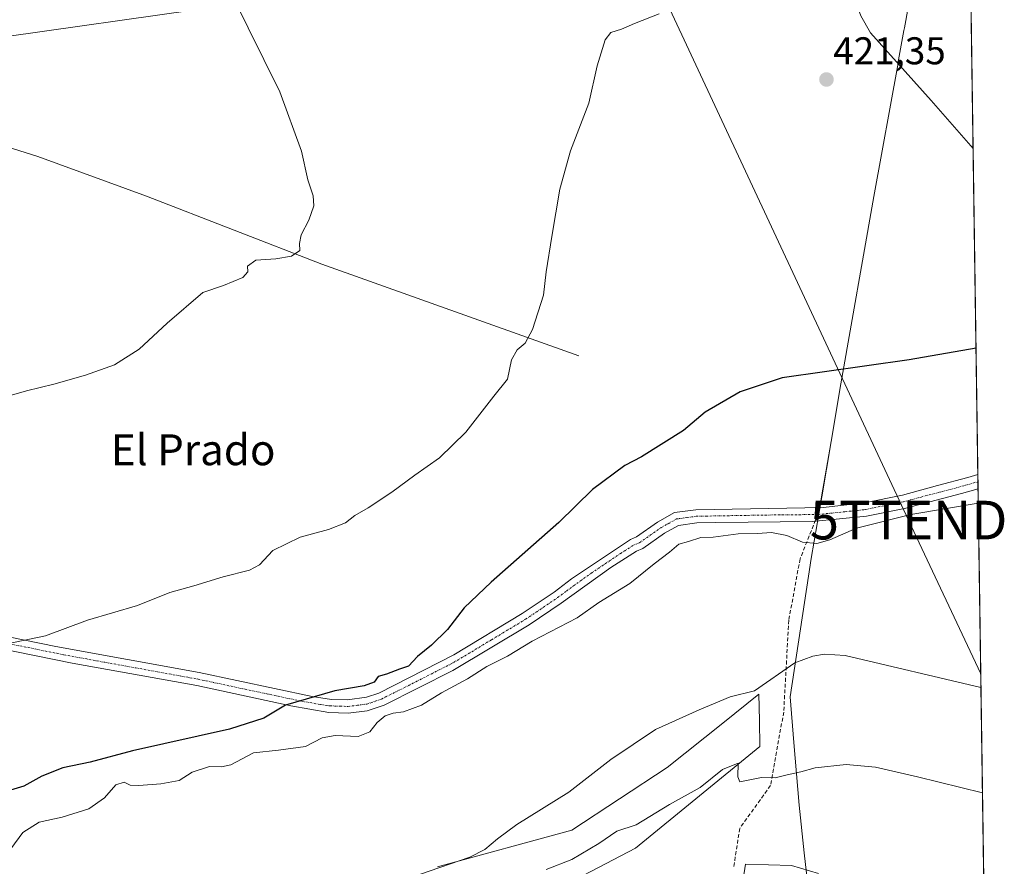
# Model space of a CAD drawing. Units: metres. Extents: x 597117 to 600562, y 4736056 to 4738418.
# Drawn here: x 600306 to 600562, y 4736281 to 4736500 of the extents above; entities that cross this region are included whole.
import ezdxf
from ezdxf.enums import TextEntityAlignment as Align

# ---------------------------------------------------------------- set-up
doc = ezdxf.new("R2010")
doc.units = ezdxf.units.M
doc.header["$MEASUREMENT"] = 0
doc.linetypes.add('TRAZO_Y_PUNTO', pattern=[1, 0.5, -0.25, 0, -0.25])
doc.linetypes.add('TRAZOSX2', pattern=[1.5, 1, -0.5])
doc.layers.get('0').update_dxf_attribs({"lineweight": 5})
for name, color, linetype, lineweight in [('Camino', 19, 'Continuous', 0), ('Camino Cxs', 19, 'Continuous', 0), ('Camino eje', 39, 'TRAZO_Y_PUNTO', 13), ('Carátula', 7, 'Continuous', 5), ('Comarca CxS', 133, 'Continuous', 0), ('Comunidad Autónoma CxS', 142, 'Continuous', 0), ('Corriente natural lineal', 142, 'Continuous', 13), ('Cultivos herbáceos CxS', 92, 'Continuous', 0), ('Curva de nivel maestra', 36, 'Continuous', 30), ('Curva de nivel normal', 36, 'Continuous', 0), ('Entidad de ámbito territorial', 19, 'Continuous', 0), ('Entidad de ámbito territorial CxS', 92, 'Continuous', 0), ('Municipio', 9, 'Continuous', 13), ('Municipio CxS', 142, 'Continuous', 0), ('Pastizal CxS', 92, 'Continuous', 0), ('Provincia CxS', 1, 'Continuous', 0), ('Punto de cota en terreno', 7, 'Continuous', 0), ('Rótulo de punto de cota en terreno', 19, 'Continuous', 0), ('Senda', 19, 'TRAZOSX2', 0), ('Tendido', 6, 'Continuous', 0), ('Texto cartográfico', 19, 'Continuous', 0), ('Torre de tendido puntual', 7, 'Continuous', 0)]:
    doc.layers.add(name, color=color, linetype=linetype, lineweight=lineweight)
doc.styles.add('Arial', font='txt', dxfattribs={"height": 0.2})

# ---------------------------------------------------------------- blocks, each defined once
blk = doc.blocks.new('*U164')
at = {"layer": 'Cultivos herbáceos CxS', "color": 92, "linetype": 'Continuous', "lineweight": 0}
for points in [[(600551.68, 4736588.65, 424.94), (600556.77, 4736238.7, 452.85)], [(600513.39, 4736278.97, 443.97), (600506.39, 4736281.07, 443.82), (600494.5, 4736281.42, 444.18), (600493.45, 4736274.77, 445.91)], [(600433.09, 4736268.35, 442.04), (600466.02, 4736285.55, 441.62), (600498.22, 4736311.89, 438.84), (600498.07, 4736318.67, 436.98), (600497.93, 4736325.49, 435.19), (600488.57, 4736318, 435.48), (600474.22, 4736306.52, 436.22), (600449.45, 4736290.19, 436.48), (600414.67, 4736280.7, 434.98)]]:
    blk.add_polyline3d(points, dxfattribs=at)
blk = doc.blocks.new('*U168')
at = {"layer": 'Municipio CxS', "color": 142, "linetype": 'Continuous', "lineweight": 0}
for points in [[(600551.38, 4736609.17, 425.63), (600558.71, 4736105.6, 488.21)], [(600510.53, 4736276.8, 444.42), (600509.72, 4736284.36, 442.97), (600508.4, 4736296.7, 441.36), (600507.03, 4736312.98, 438.73), (600506.04, 4736324.83, 436.35), (600507.68, 4736335.61, 434.38), (600510.81, 4736356.07, 432.65), (600511.51, 4736360.66, 431.49), (600513.02, 4736369.61, 428.69), (600513.2, 4736370.67, 428.54), (600514.21, 4736376.66, 427.97), (600516.63, 4736390.98, 426.71), (600519.16, 4736405.98, 425.34), (600527.71, 4736454.51, 422.34), (600533.99, 4736489.1, 422.57), (600534.15, 4736489.95, 422.57), (600535.53, 4736497.56, 422.5), (600535.65, 4736498.25, 422.5), (600539.65, 4736520.35, 421.98)]]:
    blk.add_polyline3d(points, dxfattribs=at)
blk = doc.blocks.new('*U170')
at = {"layer": 'Entidad de ámbito territorial CxS', "color": 92, "linetype": 'Continuous', "lineweight": 0}
for points in [[(600551.38, 4736609.17, 425.63), (600558.71, 4736105.6, 488.21)], [(600510.53, 4736276.8, 444.42), (600509.72, 4736284.36, 442.97), (600508.4, 4736296.7, 441.36), (600507.03, 4736312.98, 438.73), (600506.04, 4736324.83, 436.35), (600507.68, 4736335.61, 434.38), (600510.81, 4736356.07, 432.65), (600511.51, 4736360.66, 431.49), (600513.02, 4736369.61, 428.69), (600513.2, 4736370.67, 428.54), (600514.21, 4736376.66, 427.97), (600516.63, 4736390.98, 426.71), (600519.16, 4736405.98, 425.34), (600527.71, 4736454.51, 422.34), (600533.99, 4736489.1, 422.57), (600534.15, 4736489.95, 422.57), (600535.53, 4736497.56, 422.5), (600535.65, 4736498.25, 422.5), (600539.65, 4736520.35, 421.98)]]:
    blk.add_polyline3d(points, dxfattribs=at)
blk = doc.blocks.new('*U171')
at = {"layer": 'Municipio CxS', "color": 142, "linetype": 'Continuous', "lineweight": 0}
for points in [[(600551.3762, 4736609.1706, 425.6335), (600558.7119, 4736105.6039, 488.2059)], [(600510.528, 4736276.799, 444.4157), (600509.72, 4736284.363, 442.9696), (600508.401, 4736296.695, 441.3604), (600507.033, 4736312.977, 438.7278), (600506.037, 4736324.833, 436.3452), (600507.684, 4736335.609, 434.3812), (600510.811, 4736356.065, 432.6488), (600511.513, 4736360.657, 431.4896), (600513.025, 4736369.611, 428.694), (600513.203, 4736370.667, 428.5371), (600514.215, 4736376.657, 427.97), (600516.632, 4736390.979, 426.7089), (600519.164, 4736405.977, 425.3396), (600527.708, 4736454.512, 422.3365), (600533.995, 4736489.097, 422.5728), (600534.15, 4736489.949, 422.5746), (600535.527, 4736497.56, 422.503), (600535.653, 4736498.253, 422.5016), (600539.65, 4736520.348, 421.9846)]]:
    blk.add_polyline3d(points, dxfattribs=at)
blk = doc.blocks.new('*U173')
at = {"layer": 'Entidad de ámbito territorial CxS', "color": 92, "linetype": 'Continuous', "lineweight": 0}
for points in [[(600551.3762, 4736609.1706, 425.6335), (600558.7119, 4736105.6039, 488.2059)], [(600510.528, 4736276.799, 444.4157), (600509.72, 4736284.363, 442.9696), (600508.401, 4736296.695, 441.3604), (600507.033, 4736312.977, 438.7278), (600506.037, 4736324.833, 436.3452), (600507.684, 4736335.609, 434.3812), (600510.811, 4736356.065, 432.6488), (600511.513, 4736360.657, 431.4896), (600513.025, 4736369.611, 428.694), (600513.203, 4736370.667, 428.5371), (600514.215, 4736376.657, 427.97), (600516.632, 4736390.979, 426.7089), (600519.164, 4736405.977, 425.3396), (600527.708, 4736454.512, 422.3365), (600533.995, 4736489.097, 422.5728), (600534.15, 4736489.949, 422.5746), (600535.527, 4736497.56, 422.503), (600535.653, 4736498.253, 422.5016), (600539.65, 4736520.348, 421.9846)]]:
    blk.add_polyline3d(points, dxfattribs=at)
blk = doc.blocks.new('*U174')
at = {"layer": 'Municipio', "color": 9, "linetype": 'Continuous', "lineweight": 13}
blk.add_polyline3d([(600510.53, 4736276.8, 444.42), (600509.72, 4736284.36, 442.97), (600508.4, 4736296.7, 441.36), (600507.03, 4736312.98, 438.73), (600506.04, 4736324.83, 436.35), (600507.68, 4736335.61, 434.38), (600510.81, 4736356.07, 432.65), (600511.51, 4736360.66, 431.49), (600513.02, 4736369.61, 428.69), (600513.2, 4736370.67, 428.54), (600514.21, 4736376.66, 427.97), (600516.63, 4736390.98, 426.71), (600519.16, 4736405.98, 425.34), (600527.71, 4736454.51, 422.34), (600533.99, 4736489.1, 422.57), (600534.15, 4736489.95, 422.57), (600535.53, 4736497.56, 422.5), (600535.65, 4736498.25, 422.5), (600539.65, 4736520.35, 421.98)], dxfattribs=at)
blk = doc.blocks.new('*U175')
at = {"layer": 'Municipio', "color": 9, "linetype": 'Continuous', "lineweight": 13}
blk.add_polyline3d([(600510.53, 4736276.8, 444.42), (600509.72, 4736284.36, 442.97), (600508.4, 4736296.7, 441.36), (600507.03, 4736312.98, 438.73), (600506.04, 4736324.83, 436.35), (600507.68, 4736335.61, 434.38), (600510.81, 4736356.07, 432.65), (600511.51, 4736360.66, 431.49), (600513.02, 4736369.61, 428.69), (600513.2, 4736370.67, 428.54), (600514.21, 4736376.66, 427.97), (600516.63, 4736390.98, 426.71), (600519.16, 4736405.98, 425.34), (600527.71, 4736454.51, 422.34), (600533.99, 4736489.1, 422.57), (600534.15, 4736489.95, 422.57), (600535.53, 4736497.56, 422.5), (600535.65, 4736498.25, 422.5), (600539.65, 4736520.35, 421.98)], dxfattribs=at)
blk = doc.blocks.new('*U176')
at = {"layer": 'Entidad de ámbito territorial', "color": 19, "linetype": 'Continuous', "lineweight": 0}
blk.add_polyline3d([(600510.53, 4736276.8, 444.42), (600509.72, 4736284.36, 442.97), (600508.4, 4736296.7, 441.36), (600507.03, 4736312.98, 438.73), (600506.04, 4736324.83, 436.35), (600507.68, 4736335.61, 434.38), (600510.81, 4736356.07, 432.65), (600511.51, 4736360.66, 431.49), (600513.02, 4736369.61, 428.69), (600513.2, 4736370.67, 428.54), (600514.21, 4736376.66, 427.97), (600516.63, 4736390.98, 426.71), (600519.16, 4736405.98, 425.34), (600527.71, 4736454.51, 422.34), (600533.99, 4736489.1, 422.57), (600534.15, 4736489.95, 422.57), (600535.53, 4736497.56, 422.5), (600535.65, 4736498.25, 422.5), (600539.65, 4736520.35, 421.98)], dxfattribs=at)
blk = doc.blocks.new('*U177')
at = {"layer": 'Entidad de ámbito territorial', "color": 19, "linetype": 'Continuous', "lineweight": 0}
blk.add_polyline3d([(600510.53, 4736276.8, 444.42), (600509.72, 4736284.36, 442.97), (600508.4, 4736296.7, 441.36), (600507.03, 4736312.98, 438.73), (600506.04, 4736324.83, 436.35), (600507.68, 4736335.61, 434.38), (600510.81, 4736356.07, 432.65), (600511.51, 4736360.66, 431.49), (600513.02, 4736369.61, 428.69), (600513.2, 4736370.67, 428.54), (600514.21, 4736376.66, 427.97), (600516.63, 4736390.98, 426.71), (600519.16, 4736405.98, 425.34), (600527.71, 4736454.51, 422.34), (600533.99, 4736489.1, 422.57), (600534.15, 4736489.95, 422.57), (600535.53, 4736497.56, 422.5), (600535.65, 4736498.25, 422.5), (600539.65, 4736520.35, 421.98)], dxfattribs=at)
blk = doc.blocks.new('*U183')
at = {"layer": 'Curva de nivel normal', "color": 36, "linetype": 'Continuous', "lineweight": 0}
blk.add_polyline3d([(600554.79, 4736375, 430), (600537.3, 4736372.11, 430), (600523.26, 4736368.54, 430), (600516.35, 4736365.5, 430), (600512.96, 4736364.54, 430), (600509.26, 4736364.92, 430), (600505.18, 4736366.66, 430), (600501.25, 4736367.37, 430), (600497.57, 4736367.17, 430), (600492.58, 4736367.05, 430), (600486.14, 4736366.21, 430), (600482.87, 4736366.12, 430), (600479.74, 4736365.08, 430), (600477.21, 4736364.42, 430), (600474.81, 4736362.3, 430), (600470.81, 4736359.28, 430), (600464.47, 4736354.2, 430), (600456.47, 4736349.28, 430), (600450.83, 4736345.29, 430), (600439.23, 4736339.23, 430), (600432.83, 4736335.36, 430), (600427.47, 4736332.63, 430), (600422.47, 4736329.45, 430), (600415.72, 4736325.85, 430), (600410.52, 4736322.66, 430), (600405.88, 4736320.92, 430), (600403.18, 4736320.58, 430), (600401.12, 4736319.85, 430), (600399.04, 4736318.16, 430), (600397.12, 4736315.71, 430), (600394.14, 4736314.54, 430), (600388.14, 4736314.78, 430), (600384.8, 4736314.14, 430), (600380.46, 4736311.95, 430), (600373.46, 4736310.99, 430), (600366.97, 4736310.25, 430), (600361.12, 4736307.14, 430), (600358.72, 4736306.62, 430), (600355.62, 4736306.76, 430), (600351.13, 4736305.26, 430), (600347.72, 4736303.07, 430), (600343, 4736302.27, 430), (600337.28, 4736301.78, 430), (600335.08, 4736301.86, 430), (600333.5, 4736302.64, 430), (600331.3, 4736301.98, 430), (600328.43, 4736298.64, 430), (600324.36, 4736295.74, 430), (600317.46, 4736293.59, 430), (600311.46, 4736292.29, 430), (600307.22, 4736289.63, 430), (600301.96, 4736282.44, 430)], dxfattribs=at)
blk = doc.blocks.new('*U186')
at = {"layer": 'Curva de nivel normal', "color": 36, "linetype": 'Continuous', "lineweight": 0}
blk.add_polyline3d([(600472.14, 4736501.86, 420), (600465.7, 4736499.34, 420), (600462.36, 4736497.87, 420), (600459.6, 4736497.06, 420), (600458.16, 4736495.17, 420), (600456.07, 4736488.39, 420), (600453.93, 4736478.72, 420), (600449.14, 4736466.39, 420), (600446.41, 4736456.44, 420), (600444.28, 4736444.15, 420), (600442.86, 4736435.02, 420), (600442.17, 4736428.91, 420), (600439.31, 4736420.02, 420), (600437.38, 4736416.46, 420), (600435.31, 4736414.78, 420), (600433.89, 4736412.2, 420), (600432.82, 4736407.16, 420), (600429.28, 4736402.72, 420), (600422.01, 4736393.39, 420), (600415.21, 4736386.72, 420), (600408.81, 4736382.29, 420), (600402.87, 4736377.83, 420), (600396.75, 4736373.84, 420), (600393.29, 4736371.85, 420), (600390.81, 4736369.94, 420), (600386.47, 4736368.15, 420), (600379.13, 4736366.16, 420), (600371.98, 4736362.7, 420), (600368.52, 4736359.02, 420), (600365.98, 4736357.61, 420), (600359.13, 4736355.95, 420), (600351.54, 4736353.6, 420), (600345.29, 4736351.86, 420), (600336.95, 4736348.46, 420), (600323.98, 4736344.69, 420), (600313.13, 4736340.63, 420), (600303.22, 4736338.56, 420)], dxfattribs=at)
blk = doc.blocks.new('*U189')
at = {"layer": 'Curva de nivel normal', "color": 36, "linetype": 'Continuous', "lineweight": 0}
blk.add_polyline3d([(600555.48, 4736327.24, 435), (600520.26, 4736335.49, 435), (600514.95, 4736335.84, 435), (600511.88, 4736335.32, 435), (600507.26, 4736333.65, 435), (600496.81, 4736326.38, 435), (600490.47, 4736324.77, 435), (600482.47, 4736321.44, 435), (600471.14, 4736316.31, 435), (600459.62, 4736308.58, 435), (600448.68, 4736300.07, 435), (600435.23, 4736291.71, 435), (600430.19, 4736288, 435), (600426.97, 4736285.25, 435), (600423.03, 4736283.22, 435), (600402.26, 4736276.05, 435), (600384.5, 4736272.74, 435), (600351.87, 4736265.52, 435), (600320.4, 4736256.02, 435), (600302.2, 4736250.86, 435)], dxfattribs=at)
blk = doc.blocks.new('*U191')
at = {"layer": 'Curva de nivel normal', "color": 36, "linetype": 'Continuous', "lineweight": 0}
blk.add_polyline3d([(600442.81, 4736280.03, 440), (600449.47, 4736282.6, 440), (600456.47, 4736286.76, 440), (600461.14, 4736289.94, 440), (600466.14, 4736291.58, 440), (600474.81, 4736296.9, 440), (600482.72, 4736301.33, 440), (600488.56, 4736305.92, 440), (600492.62, 4736307.62, 440), (600492.53, 4736304.1, 440), (600492.97, 4736302.8, 440), (600498.62, 4736303.91, 440), (600502.14, 4736303.79, 440), (600505.31, 4736304.61, 440), (600508.83, 4736305.33, 440), (600512.54, 4736306.43, 440), (600520.57, 4736307.26, 440), (600528.12, 4736306.6, 440), (600539.06, 4736304.05, 440), (600555.88, 4736299.93, 440)], dxfattribs=at)
blk = doc.blocks.new('*U205')
at = {"layer": 'Curva de nivel maestra', "color": 36, "linetype": 'Continuous', "lineweight": 30}
blk.add_polyline3d([(600554.2, 4736415.17, 425), (600536.89, 4736412.13, 425), (600503.98, 4736407.47, 425), (600493.11, 4736403.91, 425), (600484.03, 4736398.62, 425), (600478.44, 4736393.84, 425), (600467.5, 4736387.04, 425), (600463.23, 4736384.78, 425), (600454.81, 4736378.59, 425), (600446.14, 4736369.96, 425), (600428.6, 4736354.55, 425), (600421.63, 4736347.83, 425), (600417.26, 4736342.24, 425), (600413.14, 4736338.2, 425), (600409.47, 4736335.27, 425), (600407.14, 4736332.71, 425), (600404.81, 4736332, 425), (600401.47, 4736330.71, 425), (600399.34, 4736330.05, 425), (600398.29, 4736328.62, 425), (600395.69, 4736327.69, 425), (600388.04, 4736326.33, 425), (600375.33, 4736322.64, 425), (600369.65, 4736319.29, 425), (600360.8, 4736316.44, 425), (600335.64, 4736310.78, 425), (600324.71, 4736307.9, 425), (600317.59, 4736306.36, 425), (600312.16, 4736304.26, 425), (600307.52, 4736301.64, 425), (600289.62, 4736296.3, 425)], dxfattribs=at)
blk = doc.blocks.new('5PATER')
at = {"layer": 'Carátula', "linetype": 'Continuous', "lineweight": 5}
h = blk.add_hatch(color=250, dxfattribs=at)
edge = h.paths.add_edge_path()
edge.add_ellipse((0, 0.01), major_axis=(-1.33, -1.34), ratio=0.999422, start_angle=0, end_angle=360)
blk = doc.blocks.new('5TTEND')
blk.add_text('5TTEND', height=10).set_placement((0, 0), align=Align.MIDDLE_CENTER)

msp = doc.modelspace()

# ---------------------------------------------------------------- linework, layer by layer
at = {"layer": 'Camino', "color": 19, "linetype": 'Continuous', "lineweight": 0}
for points in [[(600290.75, 4736342.95, 418.94), (600315.76, 4736337.85, 420.52), (600352.96, 4736331.07, 422.69), (600382.22, 4736324.85, 424.85), (600387.25, 4736324.14, 425.51), (600391.36, 4736324.02, 425.85), (600396.3, 4736324.68, 425.75), (600399.48, 4736325.78, 425.87), (600418.95, 4736335.71, 426.13), (600436.6, 4736346.37, 426.18), (600444.89, 4736351.95, 426.34), (600449.4, 4736355.38, 426.18), (600464.64, 4736365.62, 426.36), (600466.21, 4736366.26, 426.38), (600471.69, 4736370.1, 426.31), (600476.04, 4736372.56, 426.51), (600481.58, 4736373.3, 426.48), (600514.61, 4736373.86, 428.13), (600525.33, 4736375.06, 427.95), (600535.13, 4736377.05, 427.86), (600544.26, 4736379.55, 427.55), (600552.07, 4736381.68, 427.51), (600554.68, 4736382.4, 427.59)], [(600554.68, 4736382.4, 427.59), (600554.73, 4736378.71, 427.79)], [(600554.73, 4736378.71, 427.79), (600554.73, 4736378.71, 427.79), (600550.44, 4736377.48, 428.01), (600535.66, 4736373.65, 428.35), (600525.85, 4736371.68, 428.87), (600511.81, 4736370.27, 428.53), (600486.83, 4736370.02, 428.26), (600481.83, 4736369.89, 428.04), (600477.14, 4736369.25, 427.71), (600473.51, 4736367.21, 427.55), (600467.85, 4736363.24, 427.26), (600466.26, 4736362.59, 426.93), (600459.59, 4736358.34, 426.6), (600446.73, 4736349.07, 427.25), (600438.44, 4736343.49, 427.35), (600418.69, 4736331.63, 427.46), (600400.83, 4736322.63, 427.26), (600396.49, 4736321.2, 427.44), (600391.54, 4736320.6, 427.15), (600386.53, 4736320.78, 426.81), (600376.68, 4736322.49, 425.18), (600352.3, 4736327.71, 423.11), (600320, 4736333.53, 421.2), (600286.41, 4736340.37, 419.45)]]:
    msp.add_polyline3d(points, dxfattribs=at)
at = {"layer": 'Camino Cxs', "color": 19, "linetype": 'Continuous', "lineweight": 0}
msp.add_polyline3d([(600290.75, 4736342.95, 418.94), (600315.76, 4736337.85, 420.52), (600352.96, 4736331.07, 422.69), (600382.22, 4736324.85, 424.85), (600387.25, 4736324.14, 425.51), (600391.36, 4736324.02, 425.85), (600396.3, 4736324.68, 425.75), (600399.48, 4736325.78, 425.87), (600418.95, 4736335.71, 426.13), (600436.6, 4736346.37, 426.18), (600444.89, 4736351.95, 426.34), (600449.4, 4736355.38, 426.18), (600464.64, 4736365.62, 426.36), (600466.21, 4736366.26, 426.38), (600471.69, 4736370.1, 426.31), (600476.04, 4736372.56, 426.51), (600481.58, 4736373.3, 426.48), (600514.61, 4736373.86, 428.13), (600525.33, 4736375.06, 427.95), (600535.13, 4736377.05, 427.86), (600544.26, 4736379.55, 427.55), (600552.07, 4736381.68, 427.51), (600554.68, 4736382.4, 427.59), (600554.73, 4736378.71, 427.79), (600554.73, 4736378.71, 427.79), (600550.44, 4736377.48, 428.01), (600535.66, 4736373.65, 428.35), (600525.85, 4736371.68, 428.87), (600511.81, 4736370.27, 428.53), (600486.83, 4736370.02, 428.26), (600481.83, 4736369.89, 428.04), (600477.14, 4736369.25, 427.71), (600473.51, 4736367.21, 427.55), (600467.85, 4736363.24, 427.26), (600466.26, 4736362.59, 426.93), (600459.59, 4736358.34, 426.6), (600446.73, 4736349.07, 427.25), (600438.44, 4736343.49, 427.35), (600418.69, 4736331.63, 427.46), (600400.83, 4736322.63, 427.26), (600396.49, 4736321.2, 427.44), (600391.54, 4736320.6, 427.15), (600386.53, 4736320.78, 426.81), (600376.68, 4736322.49, 425.18), (600352.3, 4736327.71, 423.11), (600320, 4736333.53, 421.2), (600286.41, 4736340.37, 419.45)], dxfattribs=at)
at = {"layer": 'Camino eje', "color": 39, "linetype": 'TRAZO_Y_PUNTO', "lineweight": 13}
for points in [[(600513.21, 4736372.07, 428.32), (600520.23, 4736372.77, 428.32), (600525.59, 4736373.37, 428.02), (600530.5, 4736374.36, 427.97), (600535.4, 4736375.35, 428.09), (600539.96, 4736376.6, 428.16), (600547.35, 4736378.52, 427.59), (600551.26, 4736379.58, 427.54), (600553.4, 4736380.2, 427.63), (600554.71, 4736380.56, 427.69), (600554.71, 4736380.56, 427.69)], [(600301.09, 4736339.11, 419.65), (600317.88, 4736335.69, 420.86), (600336.48, 4736332.3, 422.16), (600352.63, 4736329.39, 422.85), (600364.82, 4736326.78, 423.8), (600379.45, 4736323.67, 424.86), (600384.38, 4736322.82, 425.66), (600386.89, 4736322.46, 426.09), (600389.4, 4736322.37, 426.3), (600391.45, 4736322.31, 426.47), (600393.93, 4736322.61, 426.48), (600396.4, 4736322.94, 426.42), (600398.57, 4736323.66, 426.34), (600400.16, 4736324.21, 426.4), (600409.09, 4736328.71, 426.21), (600418.82, 4736333.67, 426.62), (600428.7, 4736339.6, 426.62), (600437.52, 4736344.93, 426.69), (600445.81, 4736350.51, 426.75), (600448.07, 4736352.23, 426.57), (600454.5, 4736356.86, 426.54), (600462.12, 4736361.98, 426.55), (600465.45, 4736364.11, 426.49), (600467.03, 4736364.75, 426.66), (600472.6, 4736368.66, 426.6), (600474.42, 4736369.68, 426.97), (600476.59, 4736370.91, 427.09), (600479.36, 4736371.28, 427.21), (600481.71, 4736371.6, 427.26), (600484.21, 4736371.66, 427.34), (600500.72, 4736371.94, 427.7), (600513.21, 4736372.07, 428.32)]]:
    msp.add_polyline3d(points, dxfattribs=at)
at = {"layer": 'Comarca CxS', "color": 133, "linetype": 'Continuous', "lineweight": 0}
msp.add_polyline3d([(600558.73, 4736104.36, 488.56), (597149.92, 4736055.5, 481.86), (597117.38, 4738368.86, 382.17), (600525.03, 4738417.73, 381.4), (600558.73, 4736104.36, 488.56)], close=True, dxfattribs=at)
msp.add_polyline3d([(600558.73, 4736104.36, 488.56), (597149.92, 4736055.5, 481.86), (597117.38, 4738368.86, 382.17), (600525.03, 4738417.73, 381.4), (600558.73, 4736104.36, 488.56)], close=True, dxfattribs=at)
at = {"layer": 'Comunidad Autónoma CxS', "color": 142, "linetype": 'Continuous', "lineweight": 0}
msp.add_polyline3d([(600558.73, 4736104.36, 488.56), (597149.92, 4736055.5, 481.86), (597146.03, 4736332, 443.5), (597125.48, 4737792.73, 369.88), (597117.38, 4738368.86, 382.17), (599817.35, 4738407.58, 374.4), (599889.93, 4738408.62, 372.28), (600525.03, 4738417.73, 381.4), (600528.31, 4738192.38, 373.94), (600549.8, 4736717.39, 433.17), (600551.38, 4736609.17, 425.63), (600558.71, 4736105.6, 488.21), (600558.73, 4736104.36, 488.56)], close=True, dxfattribs=at)
msp.add_polyline3d([(600558.73, 4736104.36, 488.56), (597149.92, 4736055.5, 481.86), (597146.03, 4736332, 443.5), (597125.48, 4737792.73, 369.88), (597117.38, 4738368.86, 382.17), (599817.35, 4738407.58, 374.4), (599889.93, 4738408.62, 372.28), (600525.03, 4738417.73, 381.4), (600528.31, 4738192.38, 373.94), (600549.8, 4736717.39, 433.17), (600551.38, 4736609.17, 425.63), (600558.71, 4736105.6, 488.21), (600558.73, 4736104.36, 488.56)], close=True, dxfattribs=at)
at = {"layer": 'Corriente natural lineal', "color": 142, "linetype": 'Continuous', "lineweight": 13}
for points in [[(600553.45, 4736466.95, 423.75), (600542.61, 4736479.38, 422.99), (600526.9, 4736496.98, 421.92), (600524.4, 4736501.33, 421.64), (600520.93, 4736510.74, 421.27), (600513.09, 4736530.26, 420.75), (600510.8, 4736534.69, 420.64), (600505.13, 4736543.71, 420.27), (600502.08, 4736547.65, 419.85), (600496.45, 4736552.3, 418.64), (600479.61, 4736564.1, 417.03), (600471.91, 4736570.44, 416.57), (600460.8, 4736580.52, 415.8), (600449, 4736589.79, 415.16), (600432.89, 4736601.62, 413.92), (600417.97, 4736612.02, 412.62), (600407.77, 4736618.42, 412.3), (600389.21, 4736632.66, 411.22), (600365.04, 4736650.39, 410.29), (600315.68, 4736688.91, 407.31), (600239.56, 4736747.46, 403.68), (600196.28, 4736779.94, 401.81), (600163.2, 4736805.98, 400.44)], [(600451.32, 4736413.24, 421.31), (600384.75, 4736436.94, 415.41), (600339.29, 4736454.59, 413.12), (600311.16, 4736464.89, 412.16), (600296.83, 4736469.41, 411.69), (600290.66, 4736470.96, 411.62), (600270.79, 4736473.69, 411.47)]]:
    msp.add_polyline3d(points, dxfattribs=at)
at = {"layer": 'Cultivos herbáceos CxS', "color": 92, "linetype": 'Continuous', "lineweight": 0}
for points in [[(600551.67, 4736588.65, 424.94), (600553.45, 4736466.95, 423.75), (600554.68, 4736382.4, 427.59), (600554.71, 4736380.56, 427.69), (600554.73, 4736378.71, 427.79), (600556.77, 4736238.7, 452.85)], [(600414.67, 4736280.71, 434.98), (600449.45, 4736290.19, 436.48), (600474.22, 4736306.52, 436.22), (600488.57, 4736318, 435.48), (600497.93, 4736325.49, 435.19), (600498.07, 4736318.67, 436.98), (600498.21, 4736311.89, 438.84), (600466.02, 4736285.55, 441.62), (600433.09, 4736268.35, 442.04)], [(600493.45, 4736274.77, 445.91), (600494.5, 4736281.42, 444.18), (600506.39, 4736281.07, 443.82), (600513.39, 4736278.97, 443.97)]]:
    msp.add_polyline3d(points, dxfattribs=at)
at = {"layer": 'Curva de nivel normal', "color": 36, "linetype": 'Continuous', "lineweight": 0}
msp.add_polyline3d([(600361.46, 4736506.74, 415), (600373.8, 4736481.65, 415), (600379.48, 4736466.29, 415), (600381.12, 4736458.86, 415), (600382.46, 4736454.72, 415), (600382.64, 4736452.06, 415), (600381.36, 4736448.35, 415), (600379.33, 4736444.57, 415), (600378.9, 4736442.35, 415), (600378.97, 4736440.49, 415), (600376.86, 4736439.08, 415), (600372.76, 4736438.33, 415), (600367.64, 4736438.02, 415), (600365.46, 4736436.49, 415), (600365.52, 4736435.02, 415), (600364.23, 4736433.48, 415), (600359.24, 4736431.42, 415), (600353.86, 4736429.66, 415), (600344.6, 4736421.66, 415), (600337.39, 4736414.94, 415), (600330.97, 4736410.89, 415), (600323.5, 4736408.15, 415), (600315.24, 4736405.82, 415), (600308.22, 4736404.12, 415), (600303.11, 4736402.7, 415)], dxfattribs=at)
at = {"layer": 'Entidad de ámbito territorial CxS', "color": 92, "linetype": 'Continuous', "lineweight": 0}
for points in [[(600539.65, 4736520.35, 421.98), (600535.65, 4736498.25, 422.5), (600535.53, 4736497.56, 422.5), (600534.15, 4736489.95, 422.57), (600533.99, 4736489.1, 422.57), (600527.71, 4736454.51, 422.34), (600519.16, 4736405.98, 425.34), (600516.63, 4736390.98, 426.71), (600514.21, 4736376.66, 427.97), (600513.2, 4736370.67, 428.54), (600513.02, 4736369.61, 428.69), (600511.51, 4736360.66, 431.49), (600510.81, 4736356.07, 432.65), (600507.68, 4736335.61, 434.38), (600506.04, 4736324.83, 436.35), (600507.03, 4736312.98, 438.73), (600508.4, 4736296.7, 441.36), (600509.72, 4736284.36, 442.97), (600510.53, 4736276.8, 444.42)], [(600539.65, 4736520.35, 421.98), (600535.65, 4736498.25, 422.5), (600535.53, 4736497.56, 422.5), (600534.15, 4736489.95, 422.57), (600533.99, 4736489.1, 422.57), (600527.71, 4736454.51, 422.34), (600519.16, 4736405.98, 425.34), (600516.63, 4736390.98, 426.71), (600514.21, 4736376.66, 427.97), (600513.2, 4736370.67, 428.54), (600513.02, 4736369.61, 428.69), (600511.51, 4736360.66, 431.49), (600510.81, 4736356.06, 432.65), (600507.68, 4736335.61, 434.38), (600506.04, 4736324.83, 436.35), (600507.03, 4736312.98, 438.73), (600508.4, 4736296.7, 441.36), (600509.72, 4736284.36, 442.97), (600510.53, 4736276.8, 444.42)]]:
    msp.add_polyline3d(points, dxfattribs=at)
at = {"layer": 'Municipio CxS', "color": 142, "linetype": 'Continuous', "lineweight": 0}
for points in [[(600539.65, 4736520.35, 421.98), (600535.65, 4736498.25, 422.5), (600535.53, 4736497.56, 422.5), (600534.15, 4736489.95, 422.57), (600533.99, 4736489.1, 422.57), (600527.71, 4736454.51, 422.34), (600519.16, 4736405.98, 425.34), (600516.63, 4736390.98, 426.71), (600514.21, 4736376.66, 427.97), (600513.2, 4736370.67, 428.54), (600513.02, 4736369.61, 428.69), (600511.51, 4736360.66, 431.49), (600510.81, 4736356.07, 432.65), (600507.68, 4736335.61, 434.38), (600506.04, 4736324.83, 436.35), (600507.03, 4736312.98, 438.73), (600508.4, 4736296.7, 441.36), (600509.72, 4736284.36, 442.97), (600510.53, 4736276.8, 444.42)], [(600539.65, 4736520.35, 421.98), (600535.65, 4736498.25, 422.5), (600535.53, 4736497.56, 422.5), (600534.15, 4736489.95, 422.57), (600533.99, 4736489.1, 422.57), (600527.71, 4736454.51, 422.34), (600519.16, 4736405.98, 425.34), (600516.63, 4736390.98, 426.71), (600514.21, 4736376.66, 427.97), (600513.2, 4736370.67, 428.54), (600513.02, 4736369.61, 428.69), (600511.51, 4736360.66, 431.49), (600510.81, 4736356.06, 432.65), (600507.68, 4736335.61, 434.38), (600506.04, 4736324.83, 436.35), (600507.03, 4736312.98, 438.73), (600508.4, 4736296.7, 441.36), (600509.72, 4736284.36, 442.97), (600510.53, 4736276.8, 444.42)]]:
    msp.add_polyline3d(points, dxfattribs=at)
at = {"layer": 'Pastizal CxS', "color": 92, "linetype": 'Continuous', "lineweight": 0}
for points in [[(600414.67, 4736280.7, 434.98), (600449.45, 4736290.19, 436.48), (600474.22, 4736306.52, 436.22), (600488.57, 4736318, 435.48), (600497.93, 4736325.49, 435.19), (600498.07, 4736318.67, 436.98), (600498.21, 4736311.89, 438.84), (600466.02, 4736285.55, 441.62), (600433.09, 4736268.35, 442.04)], [(600414.67, 4736280.71, 434.98), (600449.45, 4736290.19, 436.48), (600474.22, 4736306.52, 436.22), (600488.57, 4736318, 435.48), (600497.93, 4736325.49, 435.19), (600498.07, 4736318.67, 436.98), (600498.21, 4736311.89, 438.84), (600466.02, 4736285.55, 441.62), (600433.09, 4736268.35, 442.04)], [(600493.45, 4736274.77, 445.91), (600494.5, 4736281.42, 444.18), (600506.39, 4736281.07, 443.82), (600513.39, 4736278.97, 443.97)], [(600493.45, 4736274.77, 445.91), (600494.5, 4736281.42, 444.18), (600506.39, 4736281.07, 443.82), (600513.39, 4736278.97, 443.97)]]:
    msp.add_polyline3d(points, dxfattribs=at)
at = {"layer": 'Provincia CxS', "color": 1, "linetype": 'Continuous', "lineweight": 0}
msp.add_polyline3d([(598731, 4736078.16, 471.7), (597149.92, 4736055.5, 481.86), (597146.03, 4736332, 443.5), (597117.38, 4738368.86, 382.17), (600525.03, 4738417.73, 381.4), (600549.8, 4736717.39, 433.17), (600551.38, 4736609.17, 425.63), (600558.71, 4736105.6, 488.21), (600558.73, 4736104.36, 488.56), (598731, 4736078.16, 471.7)], close=True, dxfattribs=at)
msp.add_polyline3d([(598731, 4736078.16, 471.7), (597149.92, 4736055.5, 481.86), (597146.03, 4736332, 443.5), (597117.38, 4738368.86, 382.17), (600525.03, 4738417.73, 381.4), (600549.8, 4736717.39, 433.17), (600551.38, 4736609.17, 425.63), (600558.71, 4736105.6, 488.21), (600558.73, 4736104.36, 488.56), (598731, 4736078.16, 471.7)], close=True, dxfattribs=at)
at = {"layer": 'Senda', "color": 19, "linetype": 'TRAZOSX2', "lineweight": 0}
msp.add_polyline3d([(600513.21, 4736372.07, 428.32), (600508.61, 4736360.55, 431.42), (600505.7, 4736344.68, 433.2), (600504.38, 4736320.86, 436.97), (600500.94, 4736301.81, 440.13), (600493, 4736290.7, 442), (600491.41, 4736280.65, 444.1)], dxfattribs=at)
at = {"layer": 'Tendido', "color": 6, "linetype": 'Continuous', "lineweight": 0}
for points in [[(599533.4, 4736383.24, 457.2), (599650.95, 4736401.4, 437.16), (599799.25, 4736423.36, 423.23), (599959.59, 4736446.38, 411.39), (600112.78, 4736468.2, 411), (600262.16, 4736490.18, 411.01), (600392.71, 4736508.82, 417.61), (600466.92, 4736520.16, 419.43)], [(600466.92, 4736520.16, 419.43), (600536.74, 4736370.62, 429.96), (600555.43, 4736330.76, 434.28)]]:
    msp.add_polyline3d(points, dxfattribs=at)

# ---------------------------------------------------------------- block references
at = {"layer": 'Cultivos herbáceos CxS', "color": 92, "linetype": 'Continuous', "lineweight": 0}
msp.add_blockref('*U164', (0, 0), dxfattribs=at)
at = {"layer": 'Curva de nivel maestra', "color": 36, "linetype": 'Continuous', "lineweight": 30}
msp.add_blockref('*U205', (0, 0), dxfattribs=at)
at = {"layer": 'Curva de nivel normal', "color": 36, "linetype": 'Continuous', "lineweight": 0}
for name in ['*U186', '*U183', '*U189', '*U191']:
    msp.add_blockref(name, (0, 0), dxfattribs=at)
at = {"layer": 'Entidad de ámbito territorial', "color": 19, "linetype": 'Continuous', "lineweight": 0}
for name in ['*U176', '*U177']:
    msp.add_blockref(name, (0, 0), dxfattribs=at)
at = {"layer": 'Entidad de ámbito territorial CxS', "color": 92, "linetype": 'Continuous', "lineweight": 0}
for name in ['*U170', '*U173']:
    msp.add_blockref(name, (0, 0), dxfattribs=at)
at = {"layer": 'Municipio', "color": 9, "linetype": 'Continuous', "lineweight": 13}
for name in ['*U174', '*U175']:
    msp.add_blockref(name, (0, 0), dxfattribs=at)
at = {"layer": 'Municipio CxS', "color": 142, "linetype": 'Continuous', "lineweight": 0}
for name in ['*U168', '*U171']:
    msp.add_blockref(name, (0, 0), dxfattribs=at)
at = {"layer": 'Punto de cota en terreno', "linetype": 'Continuous', "lineweight": 0}
msp.add_blockref('5PATER', (600515.45, 4736484.84, 421.35), dxfattribs=at)
at = {"layer": 'Torre de tendido puntual', "linetype": 'Continuous', "lineweight": 0}
msp.add_blockref('5TTEND', (600536.74, 4736370.62, 429.56), dxfattribs=at)

# ---------------------------------------------------------------- texts
at = {"layer": 'Rótulo de punto de cota en terreno', "color": 19, "linetype": 'Continuous', "lineweight": 0, "style": 'Arial'}
msp.add_text('421,35', height=7, dxfattribs=at).set_placement((600517.21, 4736486.6), align=Align.BOTTOM_LEFT)
at = {"layer": 'Texto cartográfico', "color": 19, "linetype": 'Continuous', "lineweight": 0, "style": 'Arial'}
msp.add_text('El Prado', height=8, dxfattribs=at).set_placement((600351.38, 4736388.85), align=Align.MIDDLE_CENTER)

doc.saveas('drawing.dxf')
